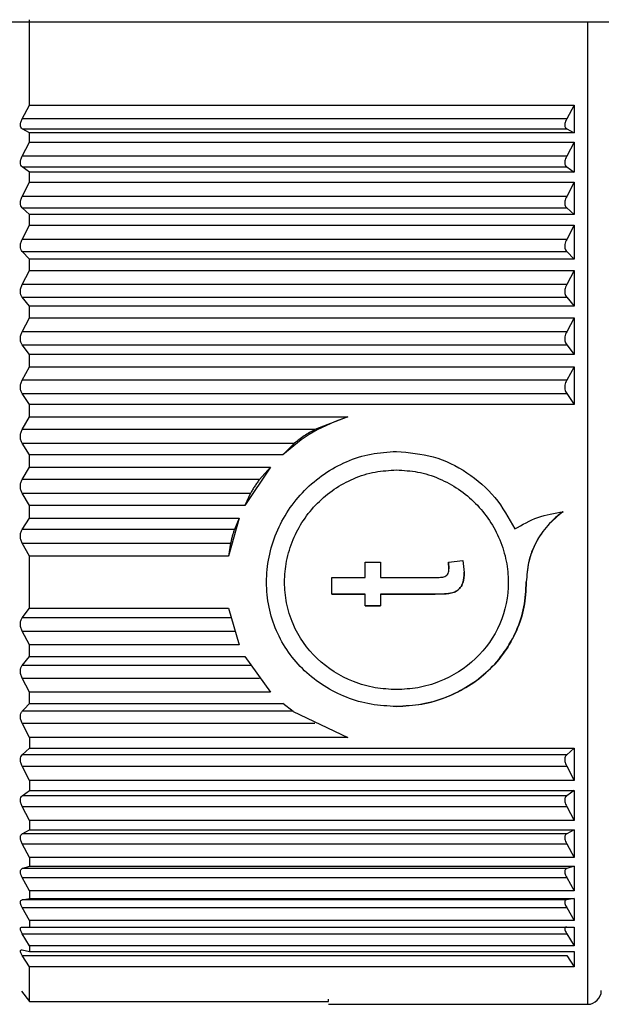
# Paper-space layout 'Overview _ A3 _ Page 1' of a CAD drawing. Units: millimetres. Extents: x 3 to 417, y 3 to 294.
# Drawn here: x 339 to 342, y 76 to 80 of the extents above; entities that cross this region are included whole.
import ezdxf

# ---------------------------------------------------------------- set-up
doc = ezdxf.new("R2010")
doc.units = ezdxf.units.MM

psp = doc.layouts.new('Overview _ A3 _ Page 1')

# ---------------------------------------------------------------- linework, layer by layer
at = {"color": 7, "linetype": 'Continuous', "lineweight": 25}
for p, q in [((95.6917, 79.8809), (343.4917, 79.8809)), ((339.3443, 79.5144), (339.3443, 79.8901)), ((339.3118, 79.4539), (339.3443, 79.5144)), ((339.3443, 79.5144), (341.7399, 79.5144)), ((341.7399, 79.5144), (341.7075, 79.4539)), ((341.7399, 79.5144), (341.7399, 79.3933)), ((341.7075, 79.4539), (339.3118, 79.4539)), ((339.3443, 79.3933), (339.3118, 79.4106)), ((339.3118, 79.4106), (341.7075, 79.4106)), ((341.6999, 79.4337), (341.6999, 79.4206)), ((341.7075, 79.4106), (341.7399, 79.3933)), ((339.3443, 79.3518), (339.3443, 79.3933)), ((341.7399, 79.3933), (339.3443, 79.3933)), ((339.3118, 79.2902), (339.3443, 79.3518)), ((339.3443, 79.3518), (341.7399, 79.3518)), ((341.7399, 79.3518), (341.7075, 79.2902)), ((341.7399, 79.3518), (341.7399, 79.2201)), ((341.7075, 79.2902), (339.3118, 79.2902)), ((341.6999, 79.2692), (341.6999, 79.2549)), ((339.3443, 79.2201), (339.3118, 79.2431)), ((339.3118, 79.2431), (341.7075, 79.2431)), ((341.7075, 79.2431), (341.7399, 79.2201)), ((339.3443, 79.1753), (339.3443, 79.2201)), ((341.7399, 79.2201), (339.3443, 79.2201)), ((339.3118, 79.113), (339.3443, 79.1753)), ((339.3443, 79.1753), (341.7399, 79.1753)), ((341.7399, 79.1753), (341.7075, 79.113)), ((341.7399, 79.1753), (341.7399, 79.0341)), ((341.7075, 79.113), (339.3118, 79.113)), ((339.3443, 79.0341), (339.3118, 79.0626)), ((339.3118, 79.0626), (341.7075, 79.0626)), ((341.6999, 79.0915), (341.6999, 79.0762)), ((341.7075, 79.0626), (341.7399, 79.0341)), ((339.3443, 78.9864), (339.3443, 79.0341)), ((341.7399, 79.0341), (339.3443, 79.0341)), ((339.3118, 78.9241), (339.3443, 78.9864)), ((339.3443, 78.9864), (341.7399, 78.9864)), ((341.7399, 78.9864), (341.7075, 78.9241)), ((341.7399, 78.9864), (341.7399, 78.837)), ((341.7075, 78.9241), (339.3118, 78.9241)), ((341.6999, 78.9022), (341.6999, 78.886)), ((339.3443, 78.837), (339.3118, 78.8708)), ((339.3118, 78.8708), (341.7075, 78.8708)), ((339.3443, 78.7869), (339.3443, 78.837)), ((341.7399, 78.837), (339.3443, 78.837)), ((341.7075, 78.8708), (341.7399, 78.837)), ((339.3118, 78.7252), (339.3443, 78.7869)), ((339.3443, 78.7869), (341.7399, 78.7869)), ((341.7399, 78.7869), (341.7075, 78.7252)), ((341.7399, 78.7869), (341.7399, 78.6308)), ((341.7075, 78.7252), (339.3118, 78.7252)), ((339.3443, 78.6308), (339.3118, 78.6695)), ((339.3118, 78.6695), (341.7075, 78.6695)), ((341.6999, 78.7031), (341.6999, 78.6862)), ((341.7075, 78.6695), (341.7399, 78.6308)), ((339.3443, 78.5787), (339.3443, 78.6308)), ((341.7399, 78.6308), (339.3443, 78.6308)), ((339.3118, 78.5182), (339.3443, 78.5787)), ((339.3443, 78.5787), (341.7399, 78.5787)), ((341.7399, 78.5787), (341.7075, 78.5182)), ((341.7399, 78.5787), (341.7399, 78.4174)), ((341.7075, 78.5182), (339.3118, 78.5182)), ((341.6999, 78.4962), (341.6999, 78.4786)), ((339.3443, 78.4174), (339.3118, 78.4606)), ((339.3118, 78.4606), (341.7075, 78.4606)), ((341.7075, 78.4606), (341.7399, 78.4174)), ((339.3443, 78.3638), (339.3443, 78.4174)), ((341.7399, 78.4174), (339.3443, 78.4174)), ((339.3118, 78.3051), (339.3443, 78.3638)), ((339.3443, 78.3638), (341.7399, 78.3638)), ((341.7399, 78.3638), (341.7075, 78.3051)), ((341.7399, 78.3638), (341.7399, 78.1987)), ((341.7075, 78.3051), (339.3118, 78.3051)), ((341.6999, 78.2832), (341.6999, 78.2652)), ((339.3443, 78.1987), (339.3118, 78.2461)), ((339.3118, 78.2461), (341.7075, 78.2461)), ((341.7075, 78.2461), (341.7399, 78.1987)), ((339.3443, 78.1442), (339.3443, 78.1987)), ((341.7399, 78.1987), (339.3443, 78.1987)), ((339.3118, 78.0877), (339.3443, 78.1442)), ((339.3443, 78.1442), (340.7448, 78.1442)), ((340.7448, 78.1442), (340.6, 78.0877)), ((340.6, 78.0877), (339.3118, 78.0877)), ((339.3443, 77.9769), (339.3118, 78.0279)), ((339.3118, 78.0279), (340.5104, 78.0279)), ((340.5104, 78.0279), (340.4579, 77.9769)), ((339.3443, 77.9219), (339.3443, 77.9769)), ((340.4579, 77.9769), (339.3443, 77.9769)), ((339.3118, 77.8682), (339.3443, 77.9219)), ((339.3443, 77.9219), (340.4041, 77.9219)), ((340.4041, 77.9219), (340.2907, 77.754)), ((340.4041, 77.9219), (340.3561, 77.8682)), ((340.3561, 77.8682), (339.3118, 77.8682)), ((339.3443, 77.754), (339.3118, 77.8082)), ((339.3118, 77.8082), (340.3168, 77.8082)), ((340.3168, 77.8082), (340.2907, 77.754)), ((339.3443, 77.699), (339.3443, 77.754)), ((340.2907, 77.754), (339.3443, 77.754)), ((339.3118, 77.6487), (339.3443, 77.699)), ((339.3443, 77.699), (340.2658, 77.699)), ((340.2658, 77.699), (340.2191, 77.532)), ((340.2658, 77.699), (340.2453, 77.6487)), ((340.2453, 77.6487), (339.3118, 77.6487)), ((339.3443, 77.532), (339.3118, 77.589)), ((339.3118, 77.589), (340.2289, 77.589)), ((340.2289, 77.589), (340.2191, 77.532)), ((339.3443, 77.303), (339.3443, 77.532)), ((340.2191, 77.532), (339.3443, 77.532)), ((340.8209, 77.5044), (340.8886, 77.5044)), ((340.8209, 77.4377), (340.8209, 77.5044)), ((340.8886, 77.5044), (340.8886, 77.4377)), ((341.1875, 77.5044), (341.2506, 77.5119)), ((341.1875, 77.5052), (341.1894, 77.4761)), ((341.1894, 77.4753), (341.1875, 77.5044)), ((341.2506, 77.5119), (341.2571, 77.4596)), ((341.1894, 77.4761), (341.1894, 77.4753)), ((340.6738, 77.4377), (340.8209, 77.4377)), ((340.6738, 77.364), (340.6738, 77.4377)), ((340.8886, 77.4377), (341.1318, 77.4377)), ((341.5299, 77.4177), (341.5299, 77.417)), ((340.6738, 77.3648), (340.8209, 77.3648)), ((340.6738, 77.3648), (340.6738, 77.364)), ((340.8209, 77.364), (340.6738, 77.364)), ((340.8209, 77.3648), (340.8209, 77.364)), ((340.8209, 77.3127), (340.8209, 77.364)), ((340.8886, 77.3648), (341.1291, 77.3648)), ((340.8886, 77.364), (340.8886, 77.3648)), ((340.8886, 77.364), (340.8886, 77.3127)), ((341.1291, 77.364), (340.8886, 77.364)), ((341.1291, 77.3648), (341.1291, 77.364)), ((339.3118, 77.2599), (339.3443, 77.303)), ((339.3443, 77.303), (340.2191, 77.303)), ((340.2191, 77.303), (340.2658, 77.1418)), ((340.8209, 77.3135), (340.8886, 77.3135)), ((340.8209, 77.3135), (340.8209, 77.3127)), ((340.8886, 77.3127), (340.8209, 77.3127)), ((340.8886, 77.3135), (340.8886, 77.3127)), ((340.2289, 77.2599), (339.3118, 77.2599)), ((339.3443, 77.1418), (339.3118, 77.2022)), ((339.3118, 77.2022), (340.2453, 77.2022)), ((339.3443, 77.0896), (339.3443, 77.1418)), ((340.2658, 77.1418), (339.3443, 77.1418)), ((339.3118, 77.051), (339.3443, 77.0896)), ((339.3443, 77.0896), (340.2907, 77.0896)), ((340.2907, 77.0896), (340.4041, 76.9336)), ((340.3168, 77.051), (339.3118, 77.051)), ((339.3443, 76.9336), (339.3118, 76.9953)), ((339.3118, 76.9953), (340.3561, 76.9953)), ((339.3443, 76.8835), (339.3443, 76.9336)), ((340.4041, 76.9336), (339.3443, 76.9336)), ((339.3118, 76.8498), (339.3202, 76.8586)), ((339.3202, 76.8586), (339.3443, 76.8835)), ((339.3443, 76.8835), (340.4579, 76.8835)), ((340.5037, 76.848), (340.4579, 76.8835)), ((340.5037, 76.848), (340.7448, 76.7342)), ((339.3443, 76.7342), (339.3118, 76.7964)), ((339.3118, 76.7964), (340.6, 76.7964)), ((339.3443, 76.7342), (339.3443, 76.6865)), ((340.7448, 76.7342), (339.3443, 76.7342)), ((339.3118, 76.658), (339.3443, 76.6865)), ((339.3443, 76.6865), (341.7399, 76.6865)), ((341.7399, 76.6865), (341.7075, 76.658)), ((341.7399, 76.6865), (341.7399, 76.5454)), ((341.7075, 76.658), (339.3118, 76.658)), ((341.6999, 76.6445), (341.6999, 76.6291)), ((339.3443, 76.5454), (339.3118, 76.6076)), ((339.3118, 76.6076), (341.7075, 76.6076)), ((341.7075, 76.6076), (341.7399, 76.5454)), ((339.3443, 76.5454), (339.3443, 76.5006)), ((341.7399, 76.5454), (339.3443, 76.5454)), ((339.3118, 76.4776), (339.3443, 76.5006)), ((339.3443, 76.5006), (341.7399, 76.5006)), ((341.7399, 76.5006), (341.7075, 76.4776)), ((341.7399, 76.5006), (341.7399, 76.3689)), ((341.7075, 76.4776), (339.3118, 76.4776)), ((341.6999, 76.4658), (341.6999, 76.4515)), ((339.3443, 76.3689), (339.3118, 76.4306)), ((339.3118, 76.4306), (341.7075, 76.4306)), ((341.7075, 76.4306), (341.7399, 76.3689)), ((339.3443, 76.3689), (339.3443, 76.3274)), ((341.7399, 76.3689), (339.3443, 76.3689)), ((339.3118, 76.3102), (339.3443, 76.3274)), ((339.3443, 76.3274), (341.7399, 76.3274)), ((341.7399, 76.3274), (341.7075, 76.3102)), ((341.7399, 76.3274), (341.7399, 76.2065)), ((341.7075, 76.3102), (339.3118, 76.3102)), ((341.6999, 76.3002), (341.6999, 76.2871)), ((339.3443, 76.2065), (339.3118, 76.2669)), ((339.3118, 76.2669), (341.7075, 76.2669)), ((341.7075, 76.2669), (341.7399, 76.2065)), ((339.3443, 76.2065), (339.3443, 76.1687)), ((341.7399, 76.2065), (339.3443, 76.2065)), ((339.3118, 76.1573), (339.3443, 76.1687)), ((341.7075, 76.1573), (339.3118, 76.1573)), ((339.3443, 76.1687), (341.7399, 76.1687)), ((341.7399, 76.1687), (341.7075, 76.1573)), ((341.7399, 76.1687), (341.7399, 76.0596)), ((339.3443, 76.0596), (339.3118, 76.1183)), ((339.3118, 76.1183), (341.7075, 76.1183)), ((341.6999, 76.1493), (341.6999, 76.1374)), ((341.7075, 76.1183), (341.7399, 76.0596)), ((339.3118, 76.0204), (339.3443, 76.0258)), ((341.7075, 76.0204), (339.3118, 76.0204)), ((339.3443, 76.0596), (339.3443, 76.0258)), ((341.7399, 76.0596), (339.3443, 76.0596)), ((339.3443, 76.0258), (341.7399, 76.0258)), ((341.7399, 76.0258), (341.7075, 76.0204)), ((341.7399, 76.0258), (341.7399, 75.9296)), ((339.3443, 75.9296), (339.3118, 75.986)), ((339.3118, 75.986), (341.7075, 75.986)), ((341.6999, 76.0145), (341.6999, 76.004)), ((341.7075, 75.986), (341.7399, 75.9296)), ((339.3118, 75.9008), (339.3443, 75.9002)), ((339.3443, 75.9296), (339.3443, 75.9002)), ((341.7399, 75.9296), (339.3443, 75.9296)), ((339.3443, 75.9002), (341.7399, 75.9002)), ((341.6999, 75.897), (341.6999, 75.888)), ((341.7399, 75.9002), (341.7399, 75.8177)), ((339.3443, 75.8177), (339.3118, 75.8714)), ((339.3118, 75.8714), (341.7075, 75.8714)), ((341.7075, 75.8714), (341.7399, 75.8177)), ((339.3443, 75.8177), (339.3443, 75.793)), ((341.7399, 75.8177), (339.3443, 75.8177)), ((339.3118, 75.7997), (339.3443, 75.793)), ((339.3443, 75.7251), (339.3118, 75.7754)), ((339.3118, 75.7754), (341.7075, 75.7754)), ((339.3443, 75.793), (341.7399, 75.793)), ((341.7075, 75.7754), (341.7399, 75.7251)), ((341.7399, 75.793), (341.7399, 75.7251)), ((339.3443, 75.5728), (339.3443, 75.7251)), ((341.7399, 75.7251), (339.3443, 75.7251)), ((339.3089, 75.6186), (339.3443, 75.5728)), ((339.3443, 75.5728), (340.6599, 75.5728)), ((340.6599, 75.5728), (340.6599, 75.5835)), ((340.6599, 75.5609), (341.7999, 75.5609))]:
    psp.add_line(p, q, dxfattribs=at)
at = {"color": 8, "linetype": 'Continuous', "lineweight": 25}
for p, q in [((341.7999, 77.417), (341.7999, 79.8809)), ((341.7999, 75.5609), (341.7999, 77.417)), ((340.5014, 76.8498), (339.3118, 76.8498))]:
    psp.add_line(p, q, dxfattribs=at)
at = {"color": 7, "linetype": 'Continuous', "lineweight": 25}
psp.add_arc((341.7999, 75.6209), 0.06, 270, 0, dxfattribs=at)
for points, knots in [([(339.3118, 79.4106), (339.3094, 79.4124), (339.3049, 79.4158), (339.3029, 79.4262), (339.3049, 79.4394), (339.3094, 79.4489), (339.3118, 79.4539)], [0, 0, 0, 0, 0.257608, 0.499319, 0.741644, 1, 1, 1, 1]), ([(341.7075, 79.4539), (341.7057, 79.4503), (341.7023, 79.4435), (341.7007, 79.4369), (341.6999, 79.4337)], [0, 0, 0, 0, 0.5136366, 1, 1, 1, 1]), ([(341.6999, 79.4206), (341.7007, 79.4184), (341.7023, 79.414), (341.7057, 79.4118), (341.7075, 79.4106)], [0, 0, 0, 0, 0.486363, 1, 1, 1, 1]), ([(339.3118, 79.2431), (339.3094, 79.2453), (339.3049, 79.2496), (339.3029, 79.2612), (339.3049, 79.2753), (339.3094, 79.2851), (339.3118, 79.2902)], [0, 0, 0, 0, 0.257608, 0.499319, 0.741644, 1, 1, 1, 1]), ([(341.7075, 79.2902), (341.7057, 79.2866), (341.7023, 79.2795), (341.7007, 79.2726), (341.6999, 79.2692)], [0, 0, 0, 0, 0.513637, 1, 1, 1, 1]), ([(341.6999, 79.2549), (341.7007, 79.2525), (341.7023, 79.2475), (341.7057, 79.2446), (341.7075, 79.2431)], [0, 0, 0, 0, 0.486363, 1, 1, 1, 1]), ([(339.3118, 79.0626), (339.3094, 79.0652), (339.3049, 79.0704), (339.3029, 79.0831), (339.3049, 79.0979), (339.3094, 79.1079), (339.3118, 79.113)], [0, 0, 0, 0, 0.257608, 0.499319, 0.741644, 1, 1, 1, 1]), ([(341.7075, 79.113), (341.7057, 79.1094), (341.7023, 79.1023), (341.7007, 79.095), (341.6999, 79.0915)], [0, 0, 0, 0, 0.513637, 1, 1, 1, 1]), ([(341.6999, 79.0762), (341.7007, 79.0735), (341.7023, 79.0679), (341.7057, 79.0644), (341.7075, 79.0626)], [0, 0, 0, 0, 0.486363, 1, 1, 1, 1]), ([(339.3118, 78.8708), (339.3094, 78.8738), (339.3049, 78.8798), (339.3029, 78.8935), (339.3049, 78.9089), (339.3094, 78.919), (339.3118, 78.9241)], [0, 0, 0, 0, 0.2576078, 0.4993191, 0.7416438, 1, 1, 1, 1]), ([(341.7075, 78.9241), (341.7057, 78.9205), (341.7023, 78.9133), (341.7007, 78.9059), (341.6999, 78.9022)], [0, 0, 0, 0, 0.513637, 1, 1, 1, 1]), ([(341.6999, 78.886), (341.7007, 78.883), (341.7023, 78.877), (341.7057, 78.8729), (341.7075, 78.8708)], [0, 0, 0, 0, 0.4863634, 1, 1, 1, 1]), ([(339.3118, 78.6695), (339.3094, 78.6729), (339.3049, 78.6797), (339.3029, 78.6941), (339.3049, 78.7101), (339.3094, 78.7201), (339.3118, 78.7252)], [0, 0, 0, 0, 0.257608, 0.499319, 0.741644, 1, 1, 1, 1]), ([(341.7075, 78.7252), (341.7057, 78.7216), (341.7023, 78.7145), (341.7007, 78.7069), (341.6999, 78.7031)], [0, 0, 0, 0, 0.513637, 1, 1, 1, 1]), ([(341.6999, 78.6862), (341.7007, 78.683), (341.7023, 78.6765), (341.7057, 78.6719), (341.7075, 78.6695)], [0, 0, 0, 0, 0.4863634, 1, 1, 1, 1]), ([(339.3118, 78.4606), (339.3094, 78.4644), (339.3049, 78.4718), (339.3029, 78.487), (339.3049, 78.5033), (339.3094, 78.5131), (339.3118, 78.5182)], [0, 0, 0, 0, 0.257608, 0.499319, 0.741644, 1, 1, 1, 1]), ([(341.7075, 78.5182), (341.7057, 78.5146), (341.7023, 78.5076), (341.7007, 78.4999), (341.6999, 78.4962)], [0, 0, 0, 0, 0.513637, 1, 1, 1, 1]), ([(341.6999, 78.4786), (341.7007, 78.4753), (341.7023, 78.4684), (341.7057, 78.4632), (341.7075, 78.4606)], [0, 0, 0, 0, 0.4863634, 1, 1, 1, 1]), ([(339.3118, 78.2461), (339.3094, 78.2502), (339.3049, 78.2582), (339.3029, 78.2739), (339.3049, 78.2904), (339.3094, 78.3001), (339.3118, 78.3051)], [0, 0, 0, 0, 0.2576078, 0.4993191, 0.7416438, 1, 1, 1, 1]), ([(341.7075, 78.3051), (341.7057, 78.3016), (341.7023, 78.2947), (341.7007, 78.287), (341.6999, 78.2832)], [0, 0, 0, 0, 0.513637, 1, 1, 1, 1]), ([(341.6999, 78.2652), (341.7007, 78.2618), (341.7023, 78.2546), (341.7057, 78.249), (341.7075, 78.2461)], [0, 0, 0, 0, 0.486363, 1, 1, 1, 1]), ([(340.7448, 78.1442), (340.6923, 78.1243), (340.5873, 78.0845), (340.501, 78.0128), (340.4579, 77.9769)], [0, 0, 0, 0, 0.500113, 1, 1, 1, 1]), ([(339.3118, 78.0279), (339.3094, 78.0324), (339.3049, 78.0409), (339.3029, 78.057), (339.3049, 78.0735), (339.3094, 78.0829), (339.3118, 78.0877)], [0, 0, 0, 0, 0.257608, 0.499319, 0.741644, 1, 1, 1, 1]), ([(340.6, 78.0877), (340.5842, 78.079), (340.5599, 78.0656), (340.5298, 78.0443), (340.5166, 78.0331), (340.5104, 78.0279)], [0, 0, 0, 0, 0.498623, 0.76564, 1, 1, 1, 1]), ([(340.9584, 76.8701), (340.9209, 76.8721), (340.8458, 76.876), (340.7023, 76.9183), (340.5438, 77.0167), (340.4381, 77.1678), (340.3941, 77.3066), (340.3832, 77.4167), (340.3941, 77.5278), (340.438, 77.6708), (340.5438, 77.831), (340.7021, 77.9386), (340.8458, 77.9849), (340.9208, 77.9894), (340.9584, 77.9917)], [0, 0, 0, 0, 0.062498, 0.125247, 0.249877, 0.37457, 0.437332, 0.49993, 0.562546, 0.625336, 0.750067, 0.874775, 0.937399, 1, 1, 1, 1]), ([(340.9584, 77.9917), (341.0132, 77.987), (341.123, 77.9775), (341.2726, 77.9034), (341.3991, 77.7948), (341.4523, 77.6988), (341.4789, 77.6508)], [0, 0, 0, 0, 0.250108, 0.5002212, 0.7502618, 1, 1, 1, 1]), ([(340.9584, 76.9444), (340.9269, 76.946), (340.8621, 76.9494), (340.7383, 76.9858), (340.6011, 77.0718), (340.5096, 77.2033), (340.4724, 77.3232), (340.4632, 77.4171), (340.4725, 77.5117), (340.5098, 77.6346), (340.6015, 77.7728), (340.7388, 77.8653), (340.8625, 77.9047), (340.927, 77.9084), (340.9584, 77.9102)], [0, 0, 0, 0, 0.060968, 0.125615, 0.250195, 0.374835, 0.439191, 0.500142, 0.561102, 0.625499, 0.750175, 0.874816, 0.939226, 1, 1, 1, 1]), ([(340.9584, 77.9102), (340.9897, 77.9084), (341.0543, 77.9047), (341.178, 77.8653), (341.3154, 77.7726), (341.4071, 77.6343), (341.4443, 77.5113), (341.4568, 77.3844), (341.4246, 77.2279), (341.3155, 77.0717), (341.1782, 76.9857), (341.0544, 76.9494), (340.9897, 76.946), (340.9584, 76.9444)], [0, 0, 0, 0, 0.060824, 0.125294, 0.250111, 0.375049, 0.439446, 0.500435, 0.625077, 0.749765, 0.874535, 0.939095, 1, 1, 1, 1]), ([(339.3118, 77.8082), (339.3094, 77.8129), (339.3049, 77.8219), (339.3029, 77.8383), (339.3049, 77.8546), (339.3094, 77.8636), (339.3118, 77.8682)], [0, 0, 0, 0, 0.257608, 0.499319, 0.741644, 1, 1, 1, 1]), ([(340.3561, 77.8682), (340.3525, 77.8637), (340.3454, 77.8546), (340.3349, 77.8392), (340.325, 77.8233), (340.3195, 77.8132), (340.3168, 77.8082)], [0, 0, 0, 0, 0.2511192, 0.4998327, 0.7549783, 1, 1, 1, 1]), ([(341.4789, 77.6508), (341.5122, 77.6698), (341.5786, 77.7078), (341.6541, 77.7205), (341.6917, 77.7269)], [0, 0, 0, 0, 0.5017157, 1, 1, 1, 1]), ([(341.6917, 77.7276), (341.6908, 77.727), (341.6834, 77.7217), (341.6593, 77.7031), (341.6162, 77.6614), (341.5691, 77.592), (341.5359, 77.5063), (341.5319, 77.4464), (341.5299, 77.4177)], [0, 0, 0, 0, 0.009141, 0.074613, 0.250522, 0.50048, 0.760666, 1, 1, 1, 1]), ([(341.6917, 77.7269), (341.6681, 77.7076), (341.6208, 77.669), (341.5701, 77.5922), (341.536, 77.507), (341.5319, 77.447), (341.5299, 77.417)], [0, 0, 0, 0, 0.249496, 0.499687, 0.750038, 1, 1, 1, 1]), ([(339.3118, 77.589), (339.3094, 77.5939), (339.3049, 77.6033), (339.3029, 77.6197), (339.3049, 77.6358), (339.3094, 77.6443), (339.3118, 77.6487)], [0, 0, 0, 0, 0.257608, 0.499319, 0.741644, 1, 1, 1, 1]), ([(340.2453, 77.6487), (340.2438, 77.6443), (340.2407, 77.6354), (340.2362, 77.6199), (340.2321, 77.604), (340.23, 77.594), (340.2289, 77.589)], [0, 0, 0, 0, 0.249403, 0.500518, 0.752391, 1, 1, 1, 1]), ([(341.1291, 77.3648), (341.1449, 77.365), (341.1687, 77.3653), (341.2002, 77.3684), (341.2227, 77.3766), (341.2403, 77.3927), (341.2553, 77.4206), (341.2564, 77.4445), (341.2571, 77.4603)], [0, 0, 0, 0, 0.250293, 0.376094, 0.500024, 0.622615, 0.748567, 1, 1, 1, 1]), ([(341.2571, 77.4596), (341.2564, 77.4437), (341.2554, 77.42), (341.2402, 77.3923), (341.223, 77.3761), (341.2024, 77.3684), (341.171, 77.3646), (341.147, 77.3643), (341.1291, 77.364)], [0, 0, 0, 0, 0.250372, 0.375283, 0.499991, 0.62069, 0.716742, 1, 1, 1, 1]), ([(341.1318, 77.4377), (341.1385, 77.4378), (341.1519, 77.4381), (341.1693, 77.4393), (341.1807, 77.447), (341.1884, 77.4583), (341.189, 77.4685), (341.1894, 77.4753)], [0, 0, 0, 0, 0.2508252, 0.5001115, 0.6246145, 0.7506901, 1, 1, 1, 1]), ([(340.9584, 76.8709), (340.9958, 76.8729), (341.0709, 76.8768), (341.2144, 76.9191), (341.3731, 77.0174), (341.4781, 77.1686), (341.5236, 77.3074), (341.5278, 77.381), (341.5299, 77.4177)], [0, 0, 0, 0, 0.124964, 0.250431, 0.499703, 0.749149, 0.874741, 1, 1, 1, 1]), ([(341.5299, 77.417), (341.5278, 77.3802), (341.5236, 77.3066), (341.4781, 77.1679), (341.3731, 77.0167), (341.2145, 76.9184), (341.071, 76.876), (340.9959, 76.8721), (340.9584, 76.8701)], [0, 0, 0, 0, 0.12528, 0.250904, 0.499981, 0.749419, 0.874954, 1, 1, 1, 1]), ([(339.3118, 77.2022), (339.3094, 77.2073), (339.3049, 77.2172), (339.3029, 77.2334), (339.3049, 77.2486), (339.3094, 77.256), (339.3118, 77.2599)], [0, 0, 0, 0, 0.257608, 0.499319, 0.741644, 1, 1, 1, 1]), ([(339.3118, 76.9953), (339.3094, 77.0004), (339.3049, 77.0104), (339.3029, 77.0263), (339.3049, 77.0408), (339.3094, 77.0476), (339.3118, 77.051)], [0, 0, 0, 0, 0.257608, 0.499319, 0.741644, 1, 1, 1, 1]), ([(339.3118, 76.7964), (339.3094, 76.8016), (339.3049, 76.8116), (339.3029, 76.8271), (339.3049, 76.8407), (339.3094, 76.8467), (339.3118, 76.8498)], [0, 0, 0, 0, 0.257608, 0.499319, 0.741644, 1, 1, 1, 1]), ([(339.3118, 76.6076), (339.3094, 76.6127), (339.3049, 76.6227), (339.3029, 76.6375), (339.3049, 76.6502), (339.3094, 76.6554), (339.3118, 76.658)], [0, 0, 0, 0, 0.257608, 0.499319, 0.741644, 1, 1, 1, 1]), ([(341.7075, 76.658), (341.7057, 76.6562), (341.7023, 76.6527), (341.7007, 76.6472), (341.6999, 76.6445)], [0, 0, 0, 0, 0.5136366, 1, 1, 1, 1]), ([(341.6999, 76.6291), (341.7007, 76.6256), (341.7023, 76.6184), (341.7057, 76.6113), (341.7075, 76.6076)], [0, 0, 0, 0, 0.486363, 1, 1, 1, 1]), ([(339.3118, 76.4306), (339.3094, 76.4356), (339.3049, 76.4454), (339.3029, 76.4594), (339.3049, 76.4711), (339.3094, 76.4754), (339.3118, 76.4776)], [0, 0, 0, 0, 0.257608, 0.499319, 0.741644, 1, 1, 1, 1]), ([(341.7075, 76.4776), (341.7057, 76.4761), (341.7023, 76.4732), (341.7007, 76.4682), (341.6999, 76.4658)], [0, 0, 0, 0, 0.513637, 1, 1, 1, 1]), ([(341.6999, 76.4515), (341.7007, 76.4481), (341.7023, 76.4412), (341.7057, 76.4342), (341.7075, 76.4306)], [0, 0, 0, 0, 0.4863634, 1, 1, 1, 1]), ([(339.3118, 76.2669), (339.3094, 76.2719), (339.3049, 76.2814), (339.3029, 76.2945), (339.3049, 76.305), (339.3094, 76.3084), (339.3118, 76.3102)], [0, 0, 0, 0, 0.257608, 0.499319, 0.741644, 1, 1, 1, 1]), ([(341.7075, 76.3102), (341.7057, 76.309), (341.7023, 76.3067), (341.7007, 76.3024), (341.6999, 76.3002)], [0, 0, 0, 0, 0.513637, 1, 1, 1, 1]), ([(341.6999, 76.2871), (341.7007, 76.2839), (341.7023, 76.2773), (341.7057, 76.2705), (341.7075, 76.2669)], [0, 0, 0, 0, 0.486363, 1, 1, 1, 1]), ([(339.3118, 76.1183), (339.3094, 76.123), (339.3049, 76.1322), (339.3029, 76.1444), (339.3049, 76.1535), (339.3094, 76.156), (339.3118, 76.1573)], [0, 0, 0, 0, 0.257608, 0.499319, 0.741644, 1, 1, 1, 1]), ([(341.7075, 76.1573), (341.7057, 76.1565), (341.7023, 76.1549), (341.7007, 76.1511), (341.6999, 76.1493)], [0, 0, 0, 0, 0.513637, 1, 1, 1, 1]), ([(341.6999, 76.1374), (341.7007, 76.1345), (341.7023, 76.1283), (341.7057, 76.1217), (341.7075, 76.1183)], [0, 0, 0, 0, 0.486363, 1, 1, 1, 1]), ([(339.3118, 75.986), (339.3094, 75.9905), (339.3049, 75.9993), (339.3029, 76.0103), (339.3049, 76.0181), (339.3094, 76.0196), (339.3118, 76.0204)], [0, 0, 0, 0, 0.257608, 0.499319, 0.741644, 1, 1, 1, 1]), ([(341.7075, 76.0204), (341.7057, 76.02), (341.7023, 76.019), (341.7007, 76.016), (341.6999, 76.0145)], [0, 0, 0, 0, 0.5136366, 1, 1, 1, 1]), ([(341.6999, 76.004), (341.7007, 76.0013), (341.7023, 75.9956), (341.7057, 75.9893), (341.7075, 75.986)], [0, 0, 0, 0, 0.486363, 1, 1, 1, 1]), ([(339.3118, 75.8714), (339.3094, 75.8756), (339.3049, 75.8839), (339.3029, 75.8936), (339.3049, 75.9), (339.3094, 75.9006), (339.3118, 75.9008)], [0, 0, 0, 0, 0.257608, 0.499319, 0.741644, 1, 1, 1, 1]), ([(341.7075, 75.9008), (341.7057, 75.9007), (341.7023, 75.9005), (341.7007, 75.8981), (341.6999, 75.897)], [0, 0, 0, 0, 0.5136366, 1, 1, 1, 1]), ([(341.6999, 75.888), (341.7007, 75.8855), (341.7023, 75.8804), (341.7057, 75.8744), (341.7075, 75.8714)], [0, 0, 0, 0, 0.486363, 1, 1, 1, 1]), ([(339.3118, 75.7754), (339.3094, 75.7794), (339.3049, 75.787), (339.3029, 75.7955), (339.3049, 75.8003), (339.3094, 75.7999), (339.3118, 75.7997)], [0, 0, 0, 0, 0.257608, 0.499319, 0.741644, 1, 1, 1, 1])]:
    psp.add_open_spline(points, degree=3, knots=knots, dxfattribs=at)

doc.saveas('drawing.dxf')
